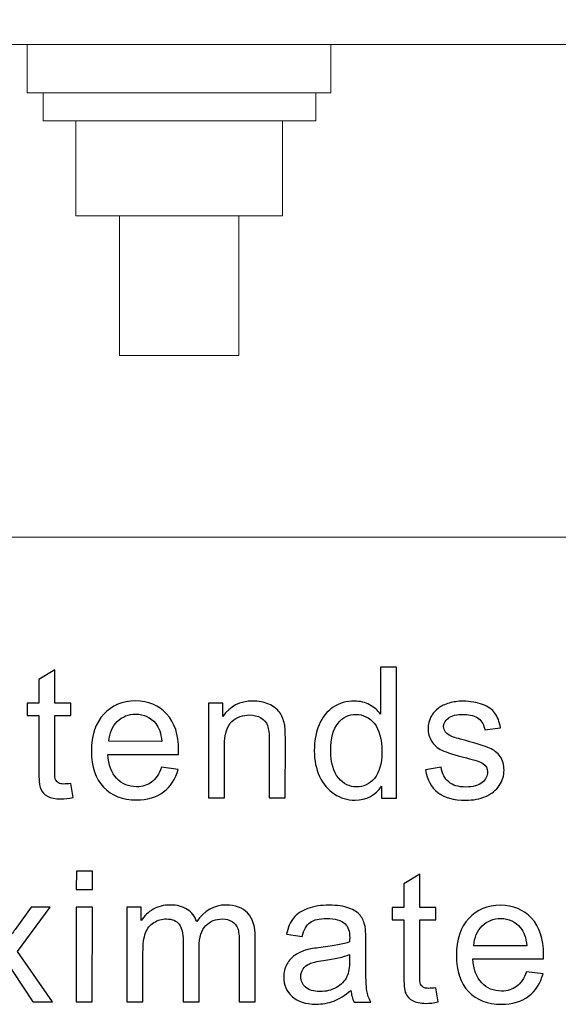
# Model space of a CAD drawing. Units: millimetres. Extents: x 14 to 1523, y 55 to 938.
# Drawn here: x 1401 to 1432, y 155 to 212 of the extents above; entities that cross this region are included whole.
import ezdxf

# ---------------------------------------------------------------- set-up
doc = ezdxf.new("R2010")
doc.units = ezdxf.units.MM
doc.layers.add('layer 1', color=7, linetype='Continuous')

msp = doc.modelspace()

# ---------------------------------------------------------------- linework, layer by layer
at = {"layer": 'layer 1', "lineweight": 0}
for points, knots in [([(1305.303, 309.969), (1305.303, 309.969), (1515.101, 309.969), (1515.101, 309.969), (1515.101, 309.969), (1515.101, 309.969), (1515.101, 181.824), (1515.101, 181.824), (1515.101, 181.824), (1515.101, 181.824), (1305.303, 181.824), (1305.303, 181.824), (1305.303, 181.824), (1305.303, 181.824), (1305.303, 309.969), (1305.303, 309.969)], [0, 0, 0, 0, 0.25, 0.25, 0.25, 0.25, 0.5, 0.5, 0.5, 0.5, 0.75, 0.75, 0.75, 0.75, 1, 1, 1, 1]), ([(1331.007, 299.655), (1331.007, 299.655), (1342.71, 299.655), (1342.71, 299.655), (1342.71, 299.655), (1342.71, 299.655), (1350.512, 210.093), (1350.512, 210.093), (1350.512, 210.093), (1350.512, 210.093), (1469.892, 210.093), (1469.892, 210.093), (1469.892, 210.093), (1469.892, 210.093), (1477.748, 299.655), (1477.748, 299.655), (1477.748, 299.655), (1477.748, 299.655), (1489.397, 299.655), (1489.397, 299.655)], [0, 0, 0, 0, 0.2, 0.2, 0.2, 0.2, 0.4, 0.4, 0.4, 0.4, 0.6, 0.6, 0.6, 0.6, 0.8, 0.8, 0.8, 0.8, 1, 1, 1, 1]), ([(1401.491, 210.093), (1401.491, 210.093), (1418.912, 210.093), (1418.912, 210.093), (1418.912, 210.093), (1418.912, 210.093), (1418.912, 207.314), (1418.912, 207.314), (1418.912, 207.314), (1418.912, 207.314), (1401.491, 207.314), (1401.491, 207.314), (1401.491, 207.314), (1401.491, 207.314), (1401.491, 210.093), (1401.491, 210.093)], [0, 0, 0, 0, 0.25, 0.25, 0.25, 0.25, 0.5, 0.5, 0.5, 0.5, 0.75, 0.75, 0.75, 0.75, 1, 1, 1, 1]), ([(1402.4, 207.314), (1402.4, 207.314), (1418.057, 207.314), (1418.057, 207.314), (1418.057, 207.314), (1418.057, 207.314), (1418.057, 205.711), (1418.057, 205.711), (1418.057, 205.711), (1418.057, 205.711), (1402.4, 205.711), (1402.4, 205.711), (1402.4, 205.711), (1402.4, 205.711), (1402.4, 207.314), (1402.4, 207.314)], [0, 0, 0, 0, 0.25, 0.25, 0.25, 0.25, 0.5, 0.5, 0.5, 0.5, 0.75, 0.75, 0.75, 0.75, 1, 1, 1, 1]), ([(1404.27, 205.711), (1404.27, 205.711), (1416.133, 205.711), (1416.133, 205.711), (1416.133, 205.711), (1416.133, 205.711), (1416.133, 200.261), (1416.133, 200.261), (1416.133, 200.261), (1416.133, 200.261), (1404.27, 200.261), (1404.27, 200.261), (1404.27, 200.261), (1404.27, 200.261), (1404.27, 205.711), (1404.27, 205.711)], [0, 0, 0, 0, 0.25, 0.25, 0.25, 0.25, 0.5, 0.5, 0.5, 0.5, 0.75, 0.75, 0.75, 0.75, 1, 1, 1, 1]), ([(1406.782, 200.261), (1406.782, 200.261), (1413.622, 200.261), (1413.622, 200.261), (1413.622, 200.261), (1413.622, 200.261), (1413.622, 192.245), (1413.622, 192.245), (1413.622, 192.245), (1413.622, 192.245), (1406.782, 192.245), (1406.782, 192.245), (1406.782, 192.245), (1406.782, 192.245), (1406.782, 200.261), (1406.782, 200.261)], [0, 0, 0, 0, 0.25, 0.25, 0.25, 0.25, 0.5, 0.5, 0.5, 0.5, 0.75, 0.75, 0.75, 0.75, 1, 1, 1, 1])]:
    msp.add_open_spline(points, degree=3, knots=knots, dxfattribs=at)
at = {"layer": 'layer 1'}
for points, knots in [([(1403.992, 167.702), (1403.992, 167.702), (1404.124, 166.888), (1404.124, 166.888), (1404.124, 166.888), (1403.865, 166.835), (1403.633, 166.807), (1403.429, 166.807), (1403.429, 166.807), (1403.093, 166.807), (1402.835, 166.86), (1402.65, 166.967), (1402.65, 166.967), (1402.467, 167.072), (1402.338, 167.211), (1402.263, 167.384), (1402.263, 167.384), (1402.188, 167.555), (1402.15, 167.919), (1402.15, 168.47), (1402.15, 168.47), (1402.15, 168.47), (1402.153, 171.596), (1402.153, 171.596), (1402.153, 171.596), (1402.153, 171.596), (1401.477, 171.597), (1401.477, 171.597), (1401.477, 171.597), (1401.477, 171.597), (1401.477, 172.313), (1401.477, 172.313), (1401.477, 172.313), (1401.477, 172.313), (1402.153, 172.312), (1402.153, 172.312), (1402.153, 172.312), (1402.153, 172.312), (1402.154, 173.659), (1402.154, 173.659), (1402.154, 173.659), (1402.154, 173.659), (1403.071, 174.21), (1403.071, 174.21), (1403.071, 174.21), (1403.071, 174.21), (1403.07, 172.311), (1403.07, 172.311), (1403.07, 172.311), (1403.07, 172.311), (1403.995, 172.311), (1403.995, 172.311), (1403.995, 172.311), (1403.995, 172.311), (1403.995, 171.595), (1403.995, 171.595), (1403.995, 171.595), (1403.995, 171.595), (1403.069, 171.595), (1403.069, 171.595), (1403.069, 171.595), (1403.069, 171.595), (1403.067, 168.419), (1403.067, 168.419), (1403.067, 168.419), (1403.066, 168.155), (1403.082, 167.988), (1403.113, 167.913), (1403.113, 167.913), (1403.147, 167.837), (1403.199, 167.778), (1403.272, 167.733), (1403.272, 167.733), (1403.346, 167.689), (1403.45, 167.666), (1403.586, 167.666), (1403.586, 167.666), (1403.69, 167.666), (1403.824, 167.678), (1403.992, 167.702)], [0, 0, 0, 0, 0.05, 0.05, 0.05, 0.05, 0.1, 0.1, 0.1, 0.1, 0.15, 0.15, 0.15, 0.15, 0.2, 0.2, 0.2, 0.2, 0.25, 0.25, 0.25, 0.25, 0.3, 0.3, 0.3, 0.3, 0.35, 0.35, 0.35, 0.35, 0.4, 0.4, 0.4, 0.4, 0.45, 0.45, 0.45, 0.45, 0.5, 0.5, 0.5, 0.5, 0.55, 0.55, 0.55, 0.55, 0.6, 0.6, 0.6, 0.6, 0.65, 0.65, 0.65, 0.65, 0.7, 0.7, 0.7, 0.7, 0.75, 0.75, 0.75, 0.75, 0.8, 0.8, 0.8, 0.8, 0.85, 0.85, 0.85, 0.85, 0.9, 0.9, 0.9, 0.9, 0.95, 0.95, 0.95, 0.95, 1, 1, 1, 1]), ([(1421.817, 166.863), (1421.817, 166.863), (1421.818, 167.55), (1421.818, 167.55), (1421.818, 167.55), (1421.473, 167.01), (1420.966, 166.742), (1420.298, 166.742), (1420.298, 166.742), (1419.865, 166.743), (1419.467, 166.862), (1419.103, 167.101), (1419.103, 167.101), (1418.74, 167.339), (1418.46, 167.673), (1418.259, 168.103), (1418.259, 168.103), (1418.06, 168.531), (1417.961, 169.021), (1417.962, 169.579), (1417.962, 169.579), (1417.962, 170.12), (1418.053, 170.612), (1418.234, 171.054), (1418.234, 171.054), (1418.416, 171.496), (1418.686, 171.834), (1419.048, 172.068), (1419.048, 172.068), (1419.41, 172.303), (1419.815, 172.422), (1420.262, 172.421), (1420.262, 172.421), (1420.589, 172.421), (1420.88, 172.351), (1421.135, 172.213), (1421.135, 172.213), (1421.392, 172.075), (1421.599, 171.895), (1421.76, 171.673), (1421.76, 171.673), (1421.76, 171.673), (1421.762, 174.364), (1421.762, 174.364), (1421.762, 174.364), (1421.762, 174.364), (1422.677, 174.363), (1422.677, 174.363), (1422.677, 174.363), (1422.677, 174.363), (1422.671, 166.863), (1422.671, 166.863), (1422.671, 166.863), (1422.671, 166.863), (1421.817, 166.863), (1421.817, 166.863)], [0, 0, 0, 0, 0.071429, 0.071429, 0.071429, 0.071429, 0.142857, 0.142857, 0.142857, 0.142857, 0.214286, 0.214286, 0.214286, 0.214286, 0.285714, 0.285714, 0.285714, 0.285714, 0.357143, 0.357143, 0.357143, 0.357143, 0.428571, 0.428571, 0.428571, 0.428571, 0.5, 0.5, 0.5, 0.5, 0.571429, 0.571429, 0.571429, 0.571429, 0.642857, 0.642857, 0.642857, 0.642857, 0.714286, 0.714286, 0.714286, 0.714286, 0.785714, 0.785714, 0.785714, 0.785714, 0.857143, 0.857143, 0.857143, 0.857143, 0.928571, 0.928571, 0.928571, 0.928571, 1, 1, 1, 1]), ([(1409.193, 168.624), (1409.193, 168.624), (1410.145, 168.506), (1410.145, 168.506), (1410.145, 168.506), (1409.994, 167.949), (1409.716, 167.518), (1409.311, 167.211), (1409.311, 167.211), (1408.904, 166.906), (1408.385, 166.752), (1407.755, 166.753), (1407.755, 166.753), (1406.96, 166.753), (1406.33, 166.998), (1405.866, 167.488), (1405.866, 167.488), (1405.4, 167.977), (1405.168, 168.663), (1405.169, 169.547), (1405.169, 169.547), (1405.17, 170.462), (1405.406, 171.171), (1405.876, 171.675), (1405.876, 171.675), (1406.348, 172.179), (1406.958, 172.432), (1407.709, 172.432), (1407.709, 172.432), (1408.435, 172.431), (1409.029, 172.183), (1409.488, 171.688), (1409.488, 171.688), (1409.948, 171.193), (1410.178, 170.496), (1410.177, 169.601), (1410.177, 169.601), (1410.177, 169.545), (1410.176, 169.463), (1410.172, 169.354), (1410.172, 169.354), (1410.172, 169.354), (1406.121, 169.358), (1406.121, 169.358), (1406.121, 169.358), (1406.153, 168.761), (1406.322, 168.303), (1406.626, 167.987), (1406.626, 167.987), (1406.93, 167.668), (1407.307, 167.509), (1407.761, 167.509), (1407.761, 167.509), (1408.098, 167.509), (1408.386, 167.597), (1408.625, 167.775), (1408.625, 167.775), (1408.865, 167.952), (1409.053, 168.234), (1409.193, 168.624)], [0, 0, 0, 0, 0.066667, 0.066667, 0.066667, 0.066667, 0.133333, 0.133333, 0.133333, 0.133333, 0.2, 0.2, 0.2, 0.2, 0.266667, 0.266667, 0.266667, 0.266667, 0.333333, 0.333333, 0.333333, 0.333333, 0.4, 0.4, 0.4, 0.4, 0.466667, 0.466667, 0.466667, 0.466667, 0.533333, 0.533333, 0.533333, 0.533333, 0.6, 0.6, 0.6, 0.6, 0.666667, 0.666667, 0.666667, 0.666667, 0.733333, 0.733333, 0.733333, 0.733333, 0.8, 0.8, 0.8, 0.8, 0.866667, 0.866667, 0.866667, 0.866667, 0.933333, 0.933333, 0.933333, 0.933333, 1, 1, 1, 1]), ([(1411.884, 166.872), (1411.884, 166.872), (1411.888, 172.304), (1411.888, 172.304), (1411.888, 172.304), (1411.888, 172.304), (1412.716, 172.304), (1412.716, 172.304), (1412.716, 172.304), (1412.716, 172.304), (1412.715, 171.532), (1412.715, 171.532), (1412.715, 171.532), (1413.116, 172.129), (1413.692, 172.427), (1414.445, 172.426), (1414.445, 172.426), (1414.773, 172.426), (1415.073, 172.366), (1415.347, 172.249), (1415.347, 172.249), (1415.623, 172.13), (1415.827, 171.976), (1415.963, 171.784), (1415.963, 171.784), (1416.101, 171.593), (1416.195, 171.366), (1416.251, 171.104), (1416.251, 171.104), (1416.284, 170.933), (1416.301, 170.635), (1416.301, 170.209), (1416.301, 170.209), (1416.301, 170.209), (1416.298, 166.868), (1416.298, 166.868), (1416.298, 166.868), (1416.298, 166.868), (1415.376, 166.869), (1415.376, 166.869), (1415.376, 166.869), (1415.376, 166.869), (1415.379, 170.174), (1415.379, 170.174), (1415.379, 170.174), (1415.379, 170.548), (1415.344, 170.829), (1415.273, 171.016), (1415.273, 171.016), (1415.202, 171.201), (1415.074, 171.35), (1414.893, 171.46), (1414.893, 171.46), (1414.709, 171.572), (1414.496, 171.628), (1414.25, 171.628), (1414.25, 171.628), (1413.857, 171.629), (1413.52, 171.503), (1413.234, 171.255), (1413.234, 171.255), (1412.949, 171.006), (1412.807, 170.535), (1412.806, 169.838), (1412.806, 169.838), (1412.806, 169.838), (1412.804, 166.871), (1412.804, 166.871), (1412.804, 166.871), (1412.804, 166.871), (1411.884, 166.872), (1411.884, 166.872)], [0, 0, 0, 0, 0.055556, 0.055556, 0.055556, 0.055556, 0.111111, 0.111111, 0.111111, 0.111111, 0.166667, 0.166667, 0.166667, 0.166667, 0.222222, 0.222222, 0.222222, 0.222222, 0.277778, 0.277778, 0.277778, 0.277778, 0.333333, 0.333333, 0.333333, 0.333333, 0.388889, 0.388889, 0.388889, 0.388889, 0.444444, 0.444444, 0.444444, 0.444444, 0.5, 0.5, 0.5, 0.5, 0.555556, 0.555556, 0.555556, 0.555556, 0.611111, 0.611111, 0.611111, 0.611111, 0.666667, 0.666667, 0.666667, 0.666667, 0.722222, 0.722222, 0.722222, 0.722222, 0.777778, 0.777778, 0.777778, 0.777778, 0.833333, 0.833333, 0.833333, 0.833333, 0.888889, 0.888889, 0.888889, 0.888889, 0.944444, 0.944444, 0.944444, 0.944444, 1, 1, 1, 1]), ([(1424.335, 168.484), (1424.335, 168.484), (1425.245, 168.626), (1425.245, 168.626), (1425.245, 168.626), (1425.296, 168.261), (1425.439, 167.982), (1425.672, 167.786), (1425.672, 167.786), (1425.904, 167.592), (1426.231, 167.494), (1426.652, 167.493), (1426.652, 167.493), (1427.074, 167.493), (1427.389, 167.58), (1427.593, 167.751), (1427.593, 167.751), (1427.798, 167.924), (1427.901, 168.126), (1427.901, 168.357), (1427.901, 168.357), (1427.901, 168.566), (1427.81, 168.729), (1427.629, 168.849), (1427.629, 168.849), (1427.503, 168.932), (1427.189, 169.035), (1426.688, 169.161), (1426.688, 169.161), (1426.014, 169.333), (1425.545, 169.48), (1425.284, 169.606), (1425.284, 169.606), (1425.024, 169.73), (1424.825, 169.903), (1424.691, 170.123), (1424.691, 170.123), (1424.557, 170.343), (1424.489, 170.586), (1424.489, 170.851), (1424.489, 170.851), (1424.489, 171.094), (1424.545, 171.318), (1424.657, 171.524), (1424.657, 171.524), (1424.767, 171.731), (1424.92, 171.902), (1425.11, 172.038), (1425.11, 172.038), (1425.253, 172.143), (1425.449, 172.234), (1425.695, 172.307), (1425.695, 172.307), (1425.943, 172.38), (1426.209, 172.416), (1426.492, 172.416), (1426.492, 172.416), (1426.918, 172.416), (1427.291, 172.353), (1427.614, 172.23), (1427.614, 172.23), (1427.937, 172.108), (1428.175, 171.942), (1428.328, 171.732), (1428.328, 171.732), (1428.482, 171.52), (1428.586, 171.241), (1428.644, 170.89), (1428.644, 170.89), (1428.644, 170.89), (1427.744, 170.767), (1427.744, 170.767), (1427.744, 170.767), (1427.702, 171.046), (1427.584, 171.264), (1427.388, 171.422), (1427.388, 171.422), (1427.193, 171.579), (1426.915, 171.658), (1426.557, 171.658), (1426.557, 171.658), (1426.135, 171.659), (1425.833, 171.589), (1425.653, 171.449), (1425.653, 171.449), (1425.471, 171.31), (1425.38, 171.146), (1425.38, 170.959), (1425.38, 170.959), (1425.38, 170.839), (1425.418, 170.732), (1425.493, 170.636), (1425.493, 170.636), (1425.568, 170.536), (1425.685, 170.456), (1425.846, 170.389), (1425.846, 170.389), (1425.938, 170.356), (1426.209, 170.277), (1426.659, 170.155), (1426.659, 170.155), (1427.31, 169.979), (1427.764, 169.838), (1428.021, 169.726), (1428.021, 169.726), (1428.279, 169.615), (1428.482, 169.453), (1428.628, 169.241), (1428.628, 169.241), (1428.775, 169.03), (1428.848, 168.768), (1428.848, 168.454), (1428.848, 168.454), (1428.847, 168.146), (1428.756, 167.858), (1428.578, 167.586), (1428.578, 167.586), (1428.398, 167.316), (1428.139, 167.106), (1427.802, 166.958), (1427.802, 166.958), (1427.465, 166.81), (1427.082, 166.737), (1426.656, 166.737), (1426.656, 166.737), (1425.949, 166.738), (1425.411, 166.885), (1425.041, 167.179), (1425.041, 167.179), (1424.671, 167.472), (1424.436, 167.907), (1424.335, 168.484)], [0, 0, 0, 0, 0.030303, 0.030303, 0.030303, 0.030303, 0.060606, 0.060606, 0.060606, 0.060606, 0.090909, 0.090909, 0.090909, 0.090909, 0.121212, 0.121212, 0.121212, 0.121212, 0.151515, 0.151515, 0.151515, 0.151515, 0.181818, 0.181818, 0.181818, 0.181818, 0.212121, 0.212121, 0.212121, 0.212121, 0.242424, 0.242424, 0.242424, 0.242424, 0.272727, 0.272727, 0.272727, 0.272727, 0.30303, 0.30303, 0.30303, 0.30303, 0.333333, 0.333333, 0.333333, 0.333333, 0.363636, 0.363636, 0.363636, 0.363636, 0.393939, 0.393939, 0.393939, 0.393939, 0.424242, 0.424242, 0.424242, 0.424242, 0.454545, 0.454545, 0.454545, 0.454545, 0.484848, 0.484848, 0.484848, 0.484848, 0.515152, 0.515152, 0.515152, 0.515152, 0.545455, 0.545455, 0.545455, 0.545455, 0.575758, 0.575758, 0.575758, 0.575758, 0.606061, 0.606061, 0.606061, 0.606061, 0.636364, 0.636364, 0.636364, 0.636364, 0.666667, 0.666667, 0.666667, 0.666667, 0.69697, 0.69697, 0.69697, 0.69697, 0.727273, 0.727273, 0.727273, 0.727273, 0.757576, 0.757576, 0.757576, 0.757576, 0.787879, 0.787879, 0.787879, 0.787879, 0.818182, 0.818182, 0.818182, 0.818182, 0.848485, 0.848485, 0.848485, 0.848485, 0.878788, 0.878788, 0.878788, 0.878788, 0.909091, 0.909091, 0.909091, 0.909091, 0.939394, 0.939394, 0.939394, 0.939394, 0.969697, 0.969697, 0.969697, 0.969697, 1, 1, 1, 1]), ([(1406.172, 170.115), (1406.172, 170.115), (1409.205, 170.113), (1409.205, 170.113), (1409.205, 170.113), (1409.165, 170.569), (1409.049, 170.913), (1408.858, 171.14), (1408.858, 171.14), (1408.565, 171.495), (1408.185, 171.673), (1407.719, 171.674), (1407.719, 171.674), (1407.296, 171.674), (1406.94, 171.533), (1406.651, 171.25), (1406.651, 171.25), (1406.363, 170.968), (1406.204, 170.589), (1406.172, 170.115)], [0, 0, 0, 0, 0.2, 0.2, 0.2, 0.2, 0.4, 0.4, 0.4, 0.4, 0.6, 0.6, 0.6, 0.6, 0.8, 0.8, 0.8, 0.8, 1, 1, 1, 1]), ([(1418.908, 169.578), (1418.908, 168.881), (1419.054, 168.36), (1419.347, 168.016), (1419.347, 168.016), (1419.64, 167.672), (1419.986, 167.499), (1420.386, 167.499), (1420.386, 167.499), (1420.787, 167.498), (1421.13, 167.664), (1421.411, 167.992), (1421.411, 167.992), (1421.692, 168.32), (1421.834, 168.823), (1421.835, 169.499), (1421.835, 169.499), (1421.835, 170.242), (1421.693, 170.787), (1421.407, 171.135), (1421.407, 171.135), (1421.12, 171.485), (1420.768, 171.658), (1420.347, 171.658), (1420.347, 171.658), (1419.938, 171.658), (1419.596, 171.491), (1419.322, 171.158), (1419.322, 171.158), (1419.047, 170.824), (1418.909, 170.297), (1418.908, 169.578)], [0, 0, 0, 0, 0.125, 0.125, 0.125, 0.125, 0.25, 0.25, 0.25, 0.25, 0.375, 0.375, 0.375, 0.375, 0.5, 0.5, 0.5, 0.5, 0.625, 0.625, 0.625, 0.625, 0.75, 0.75, 0.75, 0.75, 0.875, 0.875, 0.875, 0.875, 1, 1, 1, 1]), ([(1404.304, 161.613), (1404.304, 161.613), (1404.305, 162.673), (1404.305, 162.673), (1404.305, 162.673), (1404.305, 162.673), (1405.227, 162.672), (1405.227, 162.672), (1405.227, 162.672), (1405.227, 162.672), (1405.226, 161.612), (1405.226, 161.612), (1405.226, 161.612), (1405.226, 161.612), (1404.304, 161.613), (1404.304, 161.613)], [0, 0, 0, 0, 0.25, 0.25, 0.25, 0.25, 0.5, 0.5, 0.5, 0.5, 0.75, 0.75, 0.75, 0.75, 1, 1, 1, 1]), ([(1424.935, 155.98), (1424.935, 155.98), (1425.067, 155.166), (1425.067, 155.166), (1425.067, 155.166), (1424.808, 155.112), (1424.576, 155.084), (1424.372, 155.085), (1424.372, 155.085), (1424.037, 155.085), (1423.778, 155.138), (1423.593, 155.244), (1423.593, 155.244), (1423.41, 155.349), (1423.281, 155.489), (1423.206, 155.662), (1423.206, 155.662), (1423.131, 155.833), (1423.093, 156.196), (1423.093, 156.748), (1423.093, 156.748), (1423.093, 156.748), (1423.096, 159.874), (1423.096, 159.874), (1423.096, 159.874), (1423.096, 159.874), (1422.42, 159.874), (1422.42, 159.874), (1422.42, 159.874), (1422.42, 159.874), (1422.421, 160.59), (1422.421, 160.59), (1422.421, 160.59), (1422.421, 160.59), (1423.096, 160.59), (1423.096, 160.59), (1423.096, 160.59), (1423.096, 160.59), (1423.098, 161.936), (1423.098, 161.936), (1423.098, 161.936), (1423.098, 161.936), (1424.015, 162.487), (1424.015, 162.487), (1424.015, 162.487), (1424.015, 162.487), (1424.013, 160.589), (1424.013, 160.589), (1424.013, 160.589), (1424.013, 160.589), (1424.939, 160.588), (1424.939, 160.588), (1424.939, 160.588), (1424.939, 160.588), (1424.938, 159.872), (1424.938, 159.872), (1424.938, 159.872), (1424.938, 159.872), (1424.013, 159.873), (1424.013, 159.873), (1424.013, 159.873), (1424.013, 159.873), (1424.01, 156.697), (1424.01, 156.697), (1424.01, 156.697), (1424.01, 156.433), (1424.025, 156.265), (1424.057, 156.19), (1424.057, 156.19), (1424.09, 156.115), (1424.142, 156.056), (1424.215, 156.01), (1424.215, 156.01), (1424.289, 155.967), (1424.394, 155.944), (1424.53, 155.944), (1424.53, 155.944), (1424.633, 155.944), (1424.767, 155.956), (1424.935, 155.98)], [0, 0, 0, 0, 0.05, 0.05, 0.05, 0.05, 0.1, 0.1, 0.1, 0.1, 0.15, 0.15, 0.15, 0.15, 0.2, 0.2, 0.2, 0.2, 0.25, 0.25, 0.25, 0.25, 0.3, 0.3, 0.3, 0.3, 0.35, 0.35, 0.35, 0.35, 0.4, 0.4, 0.4, 0.4, 0.45, 0.45, 0.45, 0.45, 0.5, 0.5, 0.5, 0.5, 0.55, 0.55, 0.55, 0.55, 0.6, 0.6, 0.6, 0.6, 0.65, 0.65, 0.65, 0.65, 0.7, 0.7, 0.7, 0.7, 0.75, 0.75, 0.75, 0.75, 0.8, 0.8, 0.8, 0.8, 0.85, 0.85, 0.85, 0.85, 0.9, 0.9, 0.9, 0.9, 0.95, 0.95, 0.95, 0.95, 1, 1, 1, 1]), ([(1397.86, 155.178), (1397.86, 155.178), (1399.847, 158), (1399.847, 158), (1399.847, 158), (1399.847, 158), (1398.012, 160.61), (1398.012, 160.61), (1398.012, 160.61), (1398.012, 160.61), (1399.163, 160.61), (1399.163, 160.61), (1399.163, 160.61), (1399.163, 160.61), (1399.997, 159.336), (1399.997, 159.336), (1399.997, 159.336), (1400.152, 159.093), (1400.279, 158.89), (1400.374, 158.726), (1400.374, 158.726), (1400.524, 158.951), (1400.662, 159.15), (1400.79, 159.325), (1400.79, 159.325), (1400.79, 159.325), (1401.706, 160.607), (1401.706, 160.607), (1401.706, 160.607), (1401.706, 160.607), (1402.806, 160.607), (1402.806, 160.607), (1402.806, 160.607), (1402.806, 160.607), (1400.926, 158.05), (1400.926, 158.05), (1400.926, 158.05), (1400.926, 158.05), (1402.945, 155.174), (1402.945, 155.174), (1402.945, 155.174), (1402.945, 155.174), (1401.815, 155.175), (1401.815, 155.175), (1401.815, 155.175), (1401.815, 155.175), (1400.7, 156.864), (1400.7, 156.864), (1400.7, 156.864), (1400.7, 156.864), (1400.404, 157.32), (1400.404, 157.32), (1400.404, 157.32), (1400.404, 157.32), (1398.975, 155.177), (1398.975, 155.177), (1398.975, 155.177), (1398.975, 155.177), (1397.86, 155.178), (1397.86, 155.178)], [0, 0, 0, 0, 0.066667, 0.066667, 0.066667, 0.066667, 0.133333, 0.133333, 0.133333, 0.133333, 0.2, 0.2, 0.2, 0.2, 0.266667, 0.266667, 0.266667, 0.266667, 0.333333, 0.333333, 0.333333, 0.333333, 0.4, 0.4, 0.4, 0.4, 0.466667, 0.466667, 0.466667, 0.466667, 0.533333, 0.533333, 0.533333, 0.533333, 0.6, 0.6, 0.6, 0.6, 0.666667, 0.666667, 0.666667, 0.666667, 0.733333, 0.733333, 0.733333, 0.733333, 0.8, 0.8, 0.8, 0.8, 0.866667, 0.866667, 0.866667, 0.866667, 0.933333, 0.933333, 0.933333, 0.933333, 1, 1, 1, 1]), ([(1404.299, 155.173), (1404.299, 155.173), (1404.303, 160.605), (1404.303, 160.605), (1404.303, 160.605), (1404.303, 160.605), (1405.225, 160.604), (1405.225, 160.604), (1405.225, 160.604), (1405.225, 160.604), (1405.221, 155.172), (1405.221, 155.172), (1405.221, 155.172), (1405.221, 155.172), (1404.299, 155.173), (1404.299, 155.173)], [0, 0, 0, 0, 0.25, 0.25, 0.25, 0.25, 0.5, 0.5, 0.5, 0.5, 0.75, 0.75, 0.75, 0.75, 1, 1, 1, 1]), ([(1407.205, 155.17), (1407.205, 155.17), (1407.21, 160.603), (1407.21, 160.603), (1407.21, 160.603), (1407.21, 160.603), (1408.032, 160.602), (1408.032, 160.602), (1408.032, 160.602), (1408.032, 160.602), (1408.031, 159.841), (1408.031, 159.841), (1408.031, 159.841), (1408.203, 160.106), (1408.43, 160.321), (1408.713, 160.481), (1408.713, 160.481), (1408.996, 160.643), (1409.319, 160.725), (1409.681, 160.725), (1409.681, 160.725), (1410.082, 160.724), (1410.412, 160.64), (1410.669, 160.473), (1410.669, 160.473), (1410.927, 160.305), (1411.108, 160.072), (1411.213, 159.772), (1411.213, 159.772), (1411.645, 160.405), (1412.204, 160.723), (1412.892, 160.722), (1412.892, 160.722), (1413.431, 160.722), (1413.845, 160.571), (1414.135, 160.272), (1414.135, 160.272), (1414.424, 159.974), (1414.569, 159.514), (1414.568, 158.894), (1414.568, 158.894), (1414.568, 158.894), (1414.565, 155.164), (1414.565, 155.164), (1414.565, 155.164), (1414.565, 155.164), (1413.65, 155.165), (1413.65, 155.165), (1413.65, 155.165), (1413.65, 155.165), (1413.653, 158.588), (1413.653, 158.588), (1413.653, 158.588), (1413.654, 158.956), (1413.624, 159.222), (1413.565, 159.384), (1413.565, 159.384), (1413.504, 159.545), (1413.396, 159.676), (1413.24, 159.776), (1413.24, 159.776), (1413.083, 159.873), (1412.898, 159.924), (1412.687, 159.924), (1412.687, 159.924), (1412.304, 159.925), (1411.988, 159.797), (1411.735, 159.543), (1411.735, 159.543), (1411.483, 159.29), (1411.355, 158.883), (1411.355, 158.324), (1411.355, 158.324), (1411.355, 158.324), (1411.352, 155.167), (1411.352, 155.167), (1411.352, 155.167), (1411.352, 155.167), (1410.432, 155.168), (1410.432, 155.168), (1410.432, 155.168), (1410.432, 155.168), (1410.435, 158.697), (1410.435, 158.697), (1410.435, 158.697), (1410.435, 159.107), (1410.36, 159.415), (1410.21, 159.619), (1410.21, 159.619), (1410.061, 159.823), (1409.816, 159.927), (1409.474, 159.927), (1409.474, 159.927), (1409.215, 159.927), (1408.976, 159.859), (1408.756, 159.722), (1408.756, 159.722), (1408.536, 159.585), (1408.375, 159.387), (1408.277, 159.125), (1408.277, 159.125), (1408.177, 158.861), (1408.128, 158.482), (1408.128, 157.988), (1408.128, 157.988), (1408.128, 157.988), (1408.125, 155.17), (1408.125, 155.17), (1408.125, 155.17), (1408.125, 155.17), (1407.205, 155.17), (1407.205, 155.17)], [0, 0, 0, 0, 0.035714, 0.035714, 0.035714, 0.035714, 0.071429, 0.071429, 0.071429, 0.071429, 0.107143, 0.107143, 0.107143, 0.107143, 0.142857, 0.142857, 0.142857, 0.142857, 0.178571, 0.178571, 0.178571, 0.178571, 0.214286, 0.214286, 0.214286, 0.214286, 0.25, 0.25, 0.25, 0.25, 0.285714, 0.285714, 0.285714, 0.285714, 0.321429, 0.321429, 0.321429, 0.321429, 0.357143, 0.357143, 0.357143, 0.357143, 0.392857, 0.392857, 0.392857, 0.392857, 0.428571, 0.428571, 0.428571, 0.428571, 0.464286, 0.464286, 0.464286, 0.464286, 0.5, 0.5, 0.5, 0.5, 0.535714, 0.535714, 0.535714, 0.535714, 0.571429, 0.571429, 0.571429, 0.571429, 0.607143, 0.607143, 0.607143, 0.607143, 0.642857, 0.642857, 0.642857, 0.642857, 0.678571, 0.678571, 0.678571, 0.678571, 0.714286, 0.714286, 0.714286, 0.714286, 0.75, 0.75, 0.75, 0.75, 0.785714, 0.785714, 0.785714, 0.785714, 0.821429, 0.821429, 0.821429, 0.821429, 0.857143, 0.857143, 0.857143, 0.857143, 0.892857, 0.892857, 0.892857, 0.892857, 0.928571, 0.928571, 0.928571, 0.928571, 0.964286, 0.964286, 0.964286, 0.964286, 1, 1, 1, 1]), ([(1420.06, 155.83), (1419.718, 155.541), (1419.389, 155.337), (1419.075, 155.216), (1419.075, 155.216), (1418.759, 155.098), (1418.42, 155.039), (1418.058, 155.039), (1418.058, 155.039), (1417.461, 155.04), (1417.004, 155.185), (1416.683, 155.477), (1416.683, 155.477), (1416.363, 155.769), (1416.203, 156.143), (1416.204, 156.595), (1416.204, 156.595), (1416.204, 156.862), (1416.263, 157.105), (1416.386, 157.325), (1416.386, 157.325), (1416.506, 157.545), (1416.665, 157.721), (1416.861, 157.853), (1416.861, 157.853), (1417.059, 157.986), (1417.279, 158.087), (1417.525, 158.155), (1417.525, 158.155), (1417.705, 158.202), (1417.977, 158.249), (1418.342, 158.292), (1418.342, 158.292), (1419.086, 158.381), (1419.635, 158.485), (1419.986, 158.609), (1419.986, 158.609), (1419.989, 158.734), (1419.991, 158.815), (1419.991, 158.848), (1419.991, 158.848), (1419.992, 159.223), (1419.904, 159.489), (1419.73, 159.641), (1419.73, 159.641), (1419.496, 159.851), (1419.145, 159.954), (1418.682, 159.954), (1418.682, 159.954), (1418.249, 159.955), (1417.93, 159.88), (1417.722, 159.728), (1417.722, 159.728), (1417.516, 159.576), (1417.363, 159.308), (1417.264, 158.922), (1417.264, 158.922), (1417.264, 158.922), (1416.364, 159.046), (1416.364, 159.046), (1416.364, 159.046), (1416.447, 159.431), (1416.582, 159.743), (1416.769, 159.979), (1416.769, 159.979), (1416.956, 160.216), (1417.228, 160.399), (1417.583, 160.526), (1417.583, 160.526), (1417.937, 160.653), (1418.348, 160.718), (1418.816, 160.717), (1418.816, 160.717), (1419.28, 160.717), (1419.656, 160.661), (1419.946, 160.552), (1419.946, 160.552), (1420.235, 160.442), (1420.448, 160.306), (1420.586, 160.14), (1420.586, 160.14), (1420.722, 159.974), (1420.816, 159.766), (1420.872, 159.513), (1420.872, 159.513), (1420.901, 159.355), (1420.917, 159.072), (1420.917, 158.664), (1420.917, 158.664), (1420.917, 158.664), (1420.916, 157.436), (1420.916, 157.436), (1420.916, 157.436), (1420.915, 156.579), (1420.934, 156.037), (1420.974, 155.812), (1420.974, 155.812), (1421.012, 155.585), (1421.09, 155.367), (1421.205, 155.159), (1421.205, 155.159), (1421.205, 155.159), (1420.243, 155.16), (1420.243, 155.16), (1420.243, 155.16), (1420.149, 155.35), (1420.086, 155.574), (1420.06, 155.83)], [0, 0, 0, 0, 0.037037, 0.037037, 0.037037, 0.037037, 0.074074, 0.074074, 0.074074, 0.074074, 0.111111, 0.111111, 0.111111, 0.111111, 0.148148, 0.148148, 0.148148, 0.148148, 0.185185, 0.185185, 0.185185, 0.185185, 0.222222, 0.222222, 0.222222, 0.222222, 0.259259, 0.259259, 0.259259, 0.259259, 0.296296, 0.296296, 0.296296, 0.296296, 0.333333, 0.333333, 0.333333, 0.333333, 0.37037, 0.37037, 0.37037, 0.37037, 0.407407, 0.407407, 0.407407, 0.407407, 0.444444, 0.444444, 0.444444, 0.444444, 0.481481, 0.481481, 0.481481, 0.481481, 0.518519, 0.518519, 0.518519, 0.518519, 0.555556, 0.555556, 0.555556, 0.555556, 0.592593, 0.592593, 0.592593, 0.592593, 0.62963, 0.62963, 0.62963, 0.62963, 0.666667, 0.666667, 0.666667, 0.666667, 0.703704, 0.703704, 0.703704, 0.703704, 0.740741, 0.740741, 0.740741, 0.740741, 0.777778, 0.777778, 0.777778, 0.777778, 0.814815, 0.814815, 0.814815, 0.814815, 0.851852, 0.851852, 0.851852, 0.851852, 0.888889, 0.888889, 0.888889, 0.888889, 0.925926, 0.925926, 0.925926, 0.925926, 0.962963, 0.962963, 0.962963, 0.962963, 1, 1, 1, 1]), ([(1430.137, 156.901), (1430.137, 156.901), (1431.088, 156.783), (1431.088, 156.783), (1431.088, 156.783), (1430.938, 156.227), (1430.66, 155.795), (1430.254, 155.488), (1430.254, 155.488), (1429.847, 155.183), (1429.328, 155.03), (1428.698, 155.03), (1428.698, 155.03), (1427.903, 155.031), (1427.273, 155.276), (1426.809, 155.765), (1426.809, 155.765), (1426.343, 156.255), (1426.112, 156.941), (1426.112, 157.825), (1426.112, 157.825), (1426.113, 158.74), (1426.349, 159.449), (1426.82, 159.953), (1426.82, 159.953), (1427.291, 160.457), (1427.901, 160.71), (1428.652, 160.709), (1428.652, 160.709), (1429.378, 160.709), (1429.972, 160.46), (1430.431, 159.966), (1430.431, 159.966), (1430.891, 159.471), (1431.121, 158.774), (1431.121, 157.878), (1431.121, 157.878), (1431.121, 157.822), (1431.119, 157.74), (1431.115, 157.632), (1431.115, 157.632), (1431.115, 157.632), (1427.064, 157.635), (1427.064, 157.635), (1427.064, 157.635), (1427.097, 157.038), (1427.266, 156.581), (1427.569, 156.264), (1427.569, 156.264), (1427.873, 155.946), (1428.25, 155.787), (1428.704, 155.787), (1428.704, 155.787), (1429.041, 155.786), (1429.329, 155.875), (1429.569, 156.053), (1429.569, 156.053), (1429.808, 156.229), (1429.997, 156.512), (1430.137, 156.901)], [0, 0, 0, 0, 0.066667, 0.066667, 0.066667, 0.066667, 0.133333, 0.133333, 0.133333, 0.133333, 0.2, 0.2, 0.2, 0.2, 0.266667, 0.266667, 0.266667, 0.266667, 0.333333, 0.333333, 0.333333, 0.333333, 0.4, 0.4, 0.4, 0.4, 0.466667, 0.466667, 0.466667, 0.466667, 0.533333, 0.533333, 0.533333, 0.533333, 0.6, 0.6, 0.6, 0.6, 0.666667, 0.666667, 0.666667, 0.666667, 0.733333, 0.733333, 0.733333, 0.733333, 0.8, 0.8, 0.8, 0.8, 0.866667, 0.866667, 0.866667, 0.866667, 0.933333, 0.933333, 0.933333, 0.933333, 1, 1, 1, 1]), ([(1427.115, 158.393), (1427.115, 158.393), (1430.148, 158.391), (1430.148, 158.391), (1430.148, 158.391), (1430.109, 158.847), (1429.992, 159.191), (1429.802, 159.418), (1429.802, 159.418), (1429.509, 159.773), (1429.128, 159.951), (1428.662, 159.951), (1428.662, 159.951), (1428.239, 159.952), (1427.883, 159.811), (1427.595, 159.528), (1427.595, 159.528), (1427.306, 159.245), (1427.147, 158.866), (1427.115, 158.393)], [0, 0, 0, 0, 0.2, 0.2, 0.2, 0.2, 0.4, 0.4, 0.4, 0.4, 0.6, 0.6, 0.6, 0.6, 0.8, 0.8, 0.8, 0.8, 1, 1, 1, 1]), ([(1419.985, 157.887), (1419.65, 157.75), (1419.149, 157.635), (1418.481, 157.539), (1418.481, 157.539), (1418.102, 157.486), (1417.833, 157.425), (1417.678, 157.357), (1417.678, 157.357), (1417.521, 157.289), (1417.398, 157.189), (1417.314, 157.057), (1417.314, 157.057), (1417.229, 156.926), (1417.185, 156.781), (1417.185, 156.62), (1417.185, 156.62), (1417.185, 156.374), (1417.279, 156.17), (1417.464, 156.005), (1417.464, 156.005), (1417.649, 155.843), (1417.921, 155.761), (1418.279, 155.76), (1418.279, 155.76), (1418.634, 155.76), (1418.95, 155.836), (1419.226, 155.992), (1419.226, 155.992), (1419.502, 156.147), (1419.706, 156.36), (1419.836, 156.628), (1419.836, 156.628), (1419.935, 156.836), (1419.985, 157.144), (1419.985, 157.549), (1419.985, 157.549), (1419.985, 157.549), (1419.985, 157.887), (1419.985, 157.887)], [0, 0, 0, 0, 0.1, 0.1, 0.1, 0.1, 0.2, 0.2, 0.2, 0.2, 0.3, 0.3, 0.3, 0.3, 0.4, 0.4, 0.4, 0.4, 0.5, 0.5, 0.5, 0.5, 0.6, 0.6, 0.6, 0.6, 0.7, 0.7, 0.7, 0.7, 0.8, 0.8, 0.8, 0.8, 0.9, 0.9, 0.9, 0.9, 1, 1, 1, 1])]:
    msp.add_open_spline(points, degree=3, knots=knots, dxfattribs=at)

doc.saveas('drawing.dxf')
